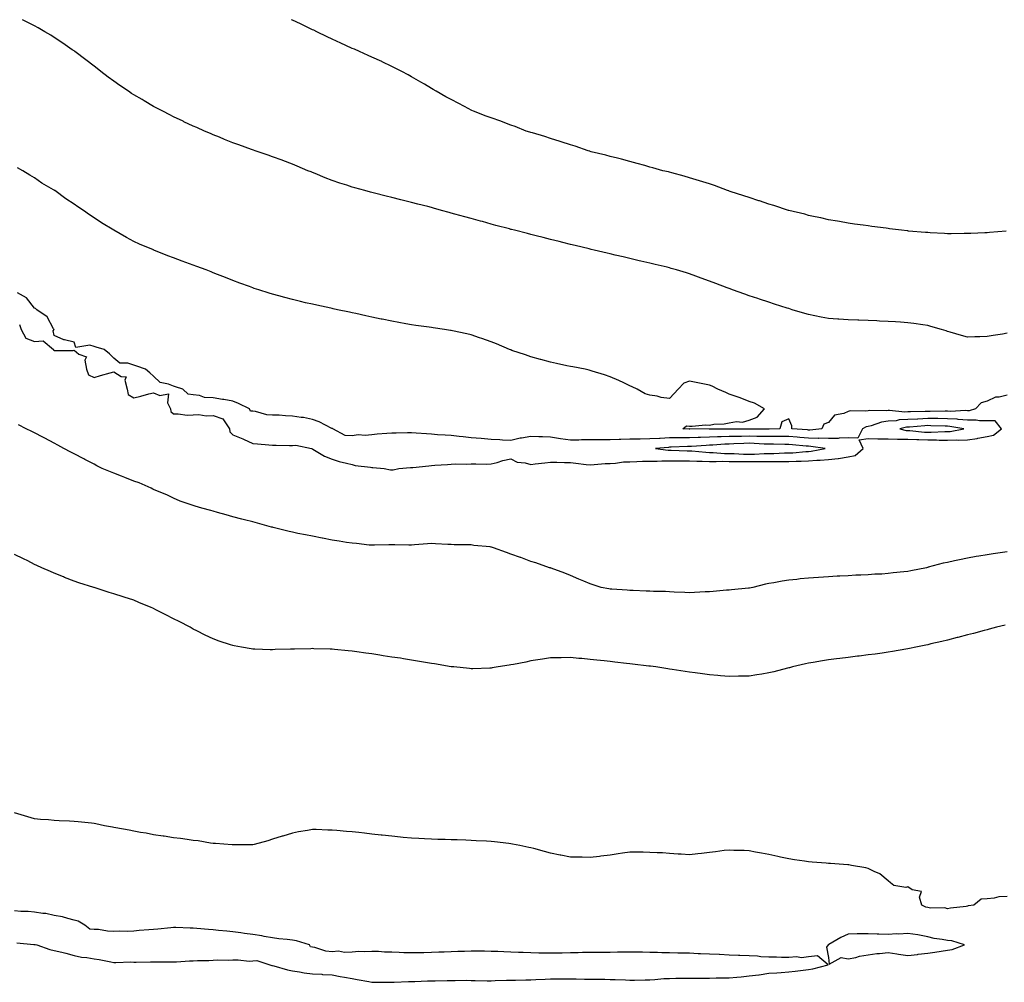
# Model space of a CAD drawing. Units: inches. Extents: x 891923 to 894563, y 7205498 to 7208138.
# Drawn here: x 893491 to 893987, y 7207653 to 7208138 of the extents above; entities that cross this region are included whole.
import ezdxf

# ---------------------------------------------------------------- set-up
doc = ezdxf.new("R2010")
doc.units = ezdxf.units.IN
doc.header["$MEASUREMENT"] = 0
doc.layers.add('Contour_89197205', color=7, linetype='Continuous', true_color=0x4d30ab)

msp = doc.modelspace()

# ---------------------------------------------------------------- linework, layer by layer
at = {"layer": 'Contour_89197205'}
for points in [[(893988.05, 7207980.01, 3278), (893985.73, 7207979.6, 3278), (893981.06, 7207978.91, 3278), (893978.05, 7207978.37, 3278), (893974.35, 7207978.23, 3278), (893971.74, 7207978.23, 3278), (893968.05, 7207978.07, 3278), (893965.05, 7207978.93, 3278), (893959.36, 7207980.61, 3278), (893958.05, 7207980.98, 3278), (893957.35, 7207981.22, 3278), (893954.94, 7207981.92, 3278), (893949.64, 7207983.5, 3278), (893948.05, 7207983.99, 3278), (893945.66, 7207984.3, 3278), (893941.05, 7207984.93, 3278), (893938.05, 7207985.32, 3278), (893934.41, 7207985.55, 3278), (893931.84, 7207985.71, 3278), (893928.05, 7207985.96, 3278), (893923.8, 7207986.18, 3278), (893922.37, 7207986.24, 3278), (893918.05, 7207986.45, 3278), (893913.34, 7207986.63, 3278), (893912.77, 7207986.65, 3278), (893908.05, 7207986.82, 3278), (893903.26, 7207987.13, 3278), (893902.81, 7207987.15, 3278), (893898.05, 7207987.49, 3278), (893894.34, 7207988.21, 3278), (893891.13, 7207988.83, 3278), (893888.05, 7207989.44, 3278), (893886.15, 7207990.01, 3278), (893879.75, 7207991.92, 3278), (893878.05, 7207992.43, 3278), (893877.3, 7207992.66, 3278), (893870.87, 7207994.73, 3278), (893868.05, 7207995.65, 3278), (893863.33, 7207997.21, 3278), (893862.47, 7207997.51, 3278), (893858.05, 7207998.97, 3278), (893855.86, 7207999.73, 3278), (893849.69, 7208001.92, 3278), (893848.48, 7208002.35, 3278), (893848.05, 7208002.53, 3278), (893847.08, 7208002.88, 3278), (893841.24, 7208005.1, 3278), (893838.05, 7208006.33, 3278), (893833.95, 7208007.82, 3278), (893831.16, 7208008.81, 3278), (893828.05, 7208009.93, 3278), (893826.52, 7208010.4, 3278), (893821.45, 7208011.92, 3278), (893818.83, 7208012.7, 3278), (893818.05, 7208012.94, 3278), (893816.71, 7208013.25, 3278), (893810.82, 7208014.69, 3278), (893808.05, 7208015.38, 3278), (893803.57, 7208016.39, 3278), (893802.72, 7208016.59, 3278), (893798.05, 7208017.66, 3278), (893794.61, 7208018.48, 3278), (893790.54, 7208019.42, 3278), (893788.05, 7208020.01, 3278), (893786.52, 7208020.38, 3278), (893780.04, 7208021.92, 3278), (893778.43, 7208022.31, 3278), (893778.05, 7208022.39, 3278), (893777.43, 7208022.55, 3278), (893770.4, 7208024.26, 3278), (893768.05, 7208024.83, 3278), (893764.19, 7208025.77, 3278), (893762.36, 7208026.24, 3278), (893758.05, 7208027.29, 3278), (893754.35, 7208028.23, 3278), (893750.88, 7208029.09, 3278), (893748.05, 7208029.81, 3278), (893746.37, 7208030.24, 3278), (893739.87, 7208031.92, 3278), (893738.43, 7208032.29, 3278), (893738.05, 7208032.39, 3278), (893737.41, 7208032.56, 3278), (893730.54, 7208034.4, 3278), (893728.05, 7208035.06, 3278), (893723.71, 7208036.26, 3278), (893722.67, 7208036.55, 3278), (893718.05, 7208037.82, 3278), (893714.83, 7208038.7, 3278), (893709.9, 7208040.06, 3278), (893708.05, 7208040.57, 3278), (893706.99, 7208040.87, 3278), (893703.15, 7208041.92, 3278), (893699.15, 7208043.01, 3278), (893698.05, 7208043.33, 3278), (893696.14, 7208043.83, 3278), (893691.23, 7208045.1, 3278), (893688.05, 7208045.96, 3278), (893683.28, 7208047.15, 3278), (893682.66, 7208047.31, 3278), (893678.05, 7208048.48, 3278), (893675.28, 7208049.15, 3278), (893669.31, 7208050.65, 3278), (893668.05, 7208050.96, 3278), (893667.29, 7208051.16, 3278), (893664.45, 7208051.92, 3278), (893659.42, 7208053.29, 3278), (893658.05, 7208053.7, 3278), (893655.4, 7208054.58, 3278), (893651.84, 7208055.71, 3278), (893648.05, 7208057.02, 3278), (893644.51, 7208058.38, 3278), (893639.54, 7208060.44, 3278), (893638.05, 7208061.02, 3278), (893637.41, 7208061.28, 3278), (893635.84, 7208061.92, 3278), (893630.36, 7208064.22, 3278), (893628.05, 7208065.22, 3278), (893623.17, 7208067.04, 3278), (893622.77, 7208067.19, 3278), (893618.05, 7208068.97, 3278), (893615.84, 7208069.71, 3278), (893609.29, 7208071.92, 3278), (893608.37, 7208072.25, 3278), (893607.35, 7208072.62, 3278), (893601.03, 7208074.89, 3278), (893598.05, 7208076.02, 3278), (893593.83, 7208077.7, 3278), (893591.2, 7208078.78, 3278), (893588.05, 7208080.03, 3278), (893586.72, 7208080.59, 3278), (893583.64, 7208081.92, 3278), (893579.77, 7208083.64, 3278), (893578.05, 7208084.4, 3278), (893573.36, 7208086.61, 3278), (893572.94, 7208086.8, 3278), (893568.05, 7208089.13, 3278), (893566.21, 7208090.08, 3278), (893562.65, 7208091.92, 3278), (893559.64, 7208093.5, 3278), (893558.05, 7208094.34, 3278), (893553.26, 7208097.13, 3278), (893552.23, 7208097.74, 3278), (893548.05, 7208100.2, 3278), (893547.01, 7208100.88, 3278), (893545.44, 7208101.92, 3278), (893541.06, 7208104.93, 3278), (893538.05, 7208107.04, 3278), (893535.25, 7208109.13, 3278), (893531.54, 7208111.92, 3278), (893529.58, 7208113.44, 3278), (893528.05, 7208114.63, 3278), (893523.94, 7208117.82, 3278), (893518.46, 7208121.92, 3278), (893518.23, 7208122.1, 3278), (893518.05, 7208122.23, 3278), (893517.07, 7208122.9, 3278), (893512.33, 7208126.2, 3278), (893508.05, 7208129.03, 3278), (893506.27, 7208130.14, 3278), (893503.26, 7208131.92, 3278), (893499.96, 7208133.83, 3278), (893498.05, 7208134.87, 3278), (893493.43, 7208137.29, 3278), (893492.06, 7208138, 3278)], [(893987.56, 7208031.43, 3277), (893979.21, 7208030.77, 3277), (893978.05, 7208030.67, 3277), (893976.76, 7208030.63, 3277), (893969.7, 7208030.26, 3277), (893968.05, 7208030.22, 3277), (893966.36, 7208030.24, 3277), (893959.82, 7208030.14, 3277), (893958.05, 7208030.18, 3277), (893956.43, 7208030.3, 3277), (893949.34, 7208030.63, 3277), (893948.05, 7208030.73, 3277), (893946.97, 7208030.85, 3277), (893938.43, 7208031.55, 3277), (893938.05, 7208031.57, 3277), (893937.74, 7208031.61, 3277), (893934.84, 7208031.92, 3277), (893928.84, 7208032.7, 3277), (893928.05, 7208032.8, 3277), (893927.04, 7208032.94, 3277), (893919.98, 7208033.85, 3277), (893918.05, 7208034.09, 3277), (893915.52, 7208034.44, 3277), (893911.2, 7208035.06, 3277), (893908.05, 7208035.53, 3277), (893903.68, 7208036.28, 3277), (893902.61, 7208036.47, 3277), (893898.05, 7208037.23, 3277), (893894.24, 7208038.11, 3277), (893891.28, 7208038.7, 3277), (893888.05, 7208039.38, 3277), (893886.08, 7208039.95, 3277), (893878.13, 7208041.84, 3277), (893878.05, 7208041.86, 3277), (893878.01, 7208041.88, 3277), (893877.86, 7208041.92, 3277), (893870.48, 7208044.34, 3277), (893868.05, 7208045.03, 3277), (893863.31, 7208046.67, 3277), (893862.93, 7208046.8, 3277), (893858.05, 7208048.37, 3277), (893855.46, 7208049.32, 3277), (893848.45, 7208051.53, 3277), (893848.05, 7208051.67, 3277), (893847.86, 7208051.72, 3277), (893847.27, 7208051.92, 3277), (893840.59, 7208054.46, 3277), (893838.05, 7208055.28, 3277), (893833.07, 7208056.9, 3277), (893833.04, 7208056.9, 3277), (893828.05, 7208058.4, 3277), (893825.33, 7208059.21, 3277), (893819.16, 7208060.81, 3277), (893818.05, 7208061.12, 3277), (893817.41, 7208061.28, 3277), (893814.65, 7208061.92, 3277), (893809.52, 7208063.38, 3277), (893808.05, 7208063.78, 3277), (893805.48, 7208064.5, 3277), (893801.71, 7208065.59, 3277), (893798.05, 7208066.55, 3277), (893793.8, 7208067.68, 3277), (893791.8, 7208068.17, 3277), (893788.05, 7208069.13, 3277), (893785.84, 7208069.71, 3277), (893778.45, 7208071.51, 3277), (893778.05, 7208071.63, 3277), (893777.81, 7208071.69, 3277), (893776.93, 7208071.92, 3277), (893770.37, 7208074.24, 3277), (893768.05, 7208074.99, 3277), (893763.47, 7208076.51, 3277), (893762.84, 7208076.71, 3277), (893758.05, 7208078.19, 3277), (893755.23, 7208079.11, 3277), (893749.03, 7208080.94, 3277), (893748.05, 7208081.24, 3277), (893747.53, 7208081.41, 3277), (893745.78, 7208081.92, 3277), (893740.26, 7208084.13, 3277), (893738.05, 7208084.87, 3277), (893733.32, 7208086.65, 3277), (893732.94, 7208086.8, 3277), (893728.05, 7208088.5, 3277), (893725.62, 7208089.48, 3277), (893719.28, 7208091.92, 3277), (893718.45, 7208092.33, 3277), (893718.05, 7208092.49, 3277), (893716.85, 7208093.13, 3277), (893711.88, 7208095.75, 3277), (893708.05, 7208097.72, 3277), (893705.34, 7208099.21, 3277), (893700.41, 7208101.92, 3277), (893698.95, 7208102.82, 3277), (893698.05, 7208103.35, 3277), (893694.51, 7208105.46, 3277), (893692.69, 7208106.55, 3277), (893688.05, 7208109.28, 3277), (893686.35, 7208110.22, 3277), (893683.12, 7208111.92, 3277), (893679.78, 7208113.64, 3277), (893678.05, 7208114.48, 3277), (893673.22, 7208116.74, 3277), (893672.99, 7208116.86, 3277), (893668.05, 7208119.11, 3277), (893666.11, 7208119.99, 3277), (893661.79, 7208121.92, 3277), (893659.2, 7208123.07, 3277), (893658.05, 7208123.56, 3277), (893654.99, 7208124.99, 3277), (893652.34, 7208126.22, 3277), (893648.05, 7208128.19, 3277), (893645.54, 7208129.4, 3277), (893640.25, 7208131.92, 3277), (893638.77, 7208132.64, 3277), (893638.05, 7208132.97, 3277), (893636.03, 7208133.95, 3277), (893632.01, 7208135.88, 3277), (893628.05, 7208137.76, 3277), (893627.55, 7208138, 3277)], [(893888.05, 7207931.28, 3279), (893887.46, 7207931.33, 3279), (893879.66, 7207931.92, 3279), (893879.58, 7207933.44, 3279), (893878.05, 7207936.86, 3279), (893874.55, 7207935.42, 3279), (893873.62, 7207931.92, 3279), (893868.2, 7207931.78, 3279), (893868.05, 7207931.78, 3279), (893857.91, 7207931.78, 3279), (893848.24, 7207931.72, 3279), (893847.85, 7207931.72, 3279), (893838.22, 7207931.74, 3279), (893837.87, 7207931.74, 3279), (893828.15, 7207931.82, 3279), (893828.05, 7207931.8, 3279), (893827.94, 7207931.8, 3279), (893824.66, 7207931.92, 3279), (893826.52, 7207933.44, 3279), (893828.05, 7207933.31, 3279), (893829.4, 7207933.27, 3279), (893836.1, 7207933.87, 3279), (893838.05, 7207933.81, 3279), (893840.32, 7207934.19, 3279), (893845.55, 7207934.42, 3279), (893848.05, 7207934.99, 3279), (893851.72, 7207935.59, 3279), (893854.7, 7207935.26, 3279), (893858.05, 7207936.31, 3279), (893862.19, 7207937.78, 3279), (893865.9, 7207941.92, 3279), (893860.87, 7207944.75, 3279), (893858.05, 7207945.61, 3279), (893853.61, 7207947.49, 3279), (893851.99, 7207947.97, 3279), (893848.05, 7207949.4, 3279), (893846.3, 7207950.16, 3279), (893842.29, 7207951.92, 3279), (893839.46, 7207953.33, 3279), (893838.05, 7207953.91, 3279), (893835.56, 7207954.4, 3279), (893831.43, 7207955.3, 3279), (893828.05, 7207955.94, 3279), (893825.13, 7207954.83, 3279), (893822.28, 7207951.92, 3279), (893820.29, 7207949.67, 3279), (893818.05, 7207947.15, 3279), (893813.78, 7207947.66, 3279), (893811.69, 7207948.29, 3279), (893808.05, 7207948.91, 3279), (893805.66, 7207949.54, 3279), (893801.71, 7207951.92, 3279), (893799.21, 7207953.07, 3279), (893798.05, 7207953.58, 3279), (893794.97, 7207955.01, 3279), (893792.38, 7207956.26, 3279), (893788.05, 7207958.05, 3279), (893785.25, 7207959.13, 3279), (893778.95, 7207961.02, 3279), (893778.05, 7207961.31, 3279), (893777.58, 7207961.45, 3279), (893775.43, 7207961.92, 3279), (893769.24, 7207963.11, 3279), (893768.05, 7207963.33, 3279), (893766.28, 7207963.68, 3279), (893760.97, 7207964.85, 3279), (893758.05, 7207965.4, 3279), (893753.15, 7207966.82, 3279), (893753, 7207966.86, 3279), (893748.05, 7207968.21, 3279), (893745.35, 7207969.22, 3279), (893738.54, 7207971.43, 3279), (893738.05, 7207971.61, 3279), (893737.83, 7207971.71, 3279), (893737.29, 7207971.92, 3279), (893730.81, 7207974.67, 3279), (893728.05, 7207975.71, 3279), (893723.48, 7207977.35, 3279), (893722.21, 7207977.76, 3279), (893718.05, 7207979.17, 3279), (893715.85, 7207979.71, 3279), (893708.68, 7207981.3, 3279), (893708.05, 7207981.43, 3279), (893707.63, 7207981.49, 3279), (893704.68, 7207981.92, 3279), (893698.92, 7207982.78, 3279), (893698.05, 7207982.94, 3279), (893696.86, 7207983.11, 3279), (893690.11, 7207983.97, 3279), (893688.05, 7207984.3, 3279), (893685.13, 7207984.85, 3279), (893681.58, 7207985.46, 3279), (893678.05, 7207986.1, 3279), (893673.22, 7207987.1, 3279), (893672.79, 7207987.17, 3279), (893668.05, 7207988.19, 3279), (893664.99, 7207988.85, 3279), (893660.03, 7207989.93, 3279), (893658.05, 7207990.36, 3279), (893656.76, 7207990.63, 3279), (893650.77, 7207991.92, 3279), (893648.53, 7207992.41, 3279), (893648.05, 7207992.51, 3279), (893647.31, 7207992.66, 3279), (893640.26, 7207994.13, 3279), (893638.05, 7207994.62, 3279), (893634.53, 7207995.44, 3279), (893632.12, 7207996, 3279), (893628.05, 7207996.98, 3279), (893624.15, 7207998.03, 3279), (893621.08, 7207998.89, 3279), (893618.05, 7207999.71, 3279), (893616.36, 7208000.24, 3279), (893611.11, 7208001.92, 3279), (893608.8, 7208002.66, 3279), (893608.05, 7208002.92, 3279), (893606.45, 7208003.52, 3279), (893601.47, 7208005.34, 3279), (893598.05, 7208006.63, 3279), (893594.23, 7208008.11, 3279), (893590.3, 7208009.67, 3279), (893588.05, 7208010.55, 3279), (893587.05, 7208010.92, 3279), (893584.52, 7208011.92, 3279), (893579.8, 7208013.66, 3279), (893578.05, 7208014.34, 3279), (893574.25, 7208015.73, 3279), (893572.47, 7208016.33, 3279), (893568.05, 7208018.03, 3279), (893565.18, 7208019.05, 3279), (893558.17, 7208021.92, 3279), (893558.08, 7208021.96, 3279), (893558.05, 7208021.96, 3279), (893557.97, 7208022, 3279), (893551.02, 7208024.89, 3279), (893548.05, 7208026.33, 3279), (893544.36, 7208028.23, 3279), (893538.05, 7208031.92, 3279), (893531.79, 7208035.65, 3279), (893528.05, 7208038.23, 3279), (893525.82, 7208039.69, 3279), (893522.76, 7208041.92, 3279), (893519.9, 7208043.78, 3279), (893518.05, 7208045.14, 3279), (893513.91, 7208047.78, 3279), (893508.24, 7208051.92, 3279), (893508.12, 7208052, 3279), (893508.05, 7208052.06, 3279), (893507.72, 7208052.25, 3279), (893501.83, 7208055.71, 3279), (893498.05, 7208058.38, 3279), (893495.73, 7208059.6, 3279), (893492.17, 7208061.92, 3279), (893489.5, 7208063.37, 3279)], [(893678.05, 7207911.2, 3280), (893678.68, 7207911.3, 3280), (893681.6, 7207911.92, 3280), (893687.57, 7207912.41, 3280), (893688.05, 7207912.43, 3280), (893688.62, 7207912.49, 3280), (893696.67, 7207913.31, 3280), (893698.05, 7207913.46, 3280), (893699.78, 7207913.64, 3280), (893706.09, 7207913.89, 3280), (893708.05, 7207914.11, 3280), (893710.4, 7207914.26, 3280), (893715.9, 7207914.07, 3280), (893718.05, 7207914.24, 3280), (893720.44, 7207914.32, 3280), (893725.8, 7207914.17, 3280), (893728.05, 7207914.24, 3280), (893731.13, 7207915.01, 3280), (893734.04, 7207915.92, 3280), (893738.05, 7207916.74, 3280), (893741.3, 7207915.16, 3280), (893745.21, 7207914.75, 3280), (893748.05, 7207913.95, 3280), (893750.32, 7207914.19, 3280), (893755.15, 7207914.83, 3280), (893758.05, 7207915.1, 3280), (893761.28, 7207915.14, 3280), (893765.12, 7207914.85, 3280), (893768.05, 7207914.89, 3280), (893770.81, 7207914.67, 3280), (893775.98, 7207913.99, 3280), (893778.05, 7207913.81, 3280), (893779.99, 7207913.85, 3280), (893785.53, 7207914.44, 3280), (893788.05, 7207914.48, 3280), (893790.69, 7207914.56, 3280), (893794.73, 7207915.24, 3280), (893798.05, 7207915.32, 3280), (893801.5, 7207915.38, 3280), (893804.39, 7207915.57, 3280), (893808.05, 7207915.63, 3280), (893811.71, 7207915.57, 3280), (893814.17, 7207915.81, 3280), (893818.05, 7207915.75, 3280), (893821.84, 7207915.71, 3280), (893824.21, 7207915.77, 3280), (893828.05, 7207915.73, 3280), (893831.69, 7207915.57, 3280), (893834.39, 7207915.59, 3280), (893838.05, 7207915.44, 3280), (893841.51, 7207915.38, 3280), (893844.44, 7207915.53, 3280), (893848.05, 7207915.47, 3280), (893851.54, 7207915.42, 3280), (893854.5, 7207915.47, 3280), (893858.05, 7207915.42, 3280), (893861.6, 7207915.47, 3280), (893864.59, 7207915.38, 3280), (893868.05, 7207915.44, 3280), (893871.59, 7207915.46, 3280), (893874.6, 7207915.38, 3280), (893878.05, 7207915.4, 3280), (893881.71, 7207915.57, 3280), (893884.36, 7207915.61, 3280), (893888.05, 7207915.83, 3280), (893892.23, 7207916.1, 3280), (893893.91, 7207916.06, 3280), (893898.05, 7207916.41, 3280), (893903.02, 7207916.94, 3280), (893903.1, 7207916.98, 3280), (893908.05, 7207917.76, 3280), (893911.43, 7207918.54, 3280), (893915.52, 7207921.92, 3280), (893913.6, 7207926.37, 3280), (893918.05, 7207927.04, 3280), (893922.93, 7207926.8, 3280), (893923.08, 7207926.88, 3280), (893928.05, 7207926.84, 3280), (893932.77, 7207926.65, 3280), (893933.23, 7207926.74, 3280), (893938.05, 7207926.63, 3280), (893942.57, 7207926.45, 3280), (893943.5, 7207926.47, 3280), (893948.05, 7207926.31, 3280), (893952.42, 7207926.3, 3280), (893953.75, 7207926.22, 3280), (893958.05, 7207926.2, 3280), (893962.49, 7207926.35, 3280), (893963.77, 7207926.2, 3280), (893968.05, 7207926.41, 3280), (893972.94, 7207927.04, 3280), (893973.26, 7207927.13, 3280), (893978.05, 7207927.96, 3280), (893981.19, 7207928.78, 3280), (893985.22, 7207931.92, 3280), (893982.02, 7207935.88, 3280), (893978.05, 7207935.94, 3280), (893974.07, 7207935.9, 3280), (893972.45, 7207936.33, 3280), (893968.05, 7207936.3, 3280), (893963.36, 7207936.61, 3280), (893962.83, 7207936.71, 3280), (893958.05, 7207936.96, 3280), (893953.15, 7207937.02, 3280), (893952.95, 7207937.02, 3280), (893948.05, 7207937.08, 3280), (893943.13, 7207936.84, 3280), (893942.96, 7207936.82, 3280), (893938.05, 7207936.59, 3280), (893933.62, 7207936.35, 3280), (893932.13, 7207936, 3280), (893928.05, 7207935.69, 3280), (893924.73, 7207935.24, 3280), (893919.6, 7207933.46, 3280), (893918.05, 7207933.15, 3280), (893917.02, 7207932.94, 3280), (893915.21, 7207931.92, 3280), (893912.81, 7207927.17, 3280), (893908.05, 7207927.43, 3280), (893903.38, 7207927.25, 3280), (893902.9, 7207927.08, 3280), (893898.05, 7207926.98, 3280), (893893.25, 7207927.12, 3280), (893892.89, 7207927.08, 3280), (893888.05, 7207927.19, 3280), (893883.67, 7207927.55, 3280), (893882.32, 7207927.64, 3280), (893878.05, 7207927.99, 3280), (893874.14, 7207928.01, 3280), (893872.01, 7207927.96, 3280), (893868.05, 7207927.97, 3280), (893864.22, 7207928.09, 3280), (893861.88, 7207928.09, 3280), (893858.05, 7207928.19, 3280), (893854.22, 7207928.09, 3280), (893851.89, 7207928.09, 3280), (893848.05, 7207927.97, 3280), (893843.95, 7207927.82, 3280), (893842.14, 7207927.84, 3280), (893838.05, 7207927.66, 3280), (893833.65, 7207927.53, 3280), (893832.44, 7207927.53, 3280), (893828.05, 7207927.37, 3280), (893823.49, 7207927.35, 3280), (893822.58, 7207927.39, 3280), (893818.05, 7207927.37, 3280), (893813.22, 7207927.1, 3280), (893812.88, 7207927.08, 3280), (893808.05, 7207926.78, 3280), (893803.23, 7207926.74, 3280), (893802.86, 7207926.72, 3280), (893798.05, 7207926.69, 3280), (893793.4, 7207926.57, 3280), (893792.64, 7207926.51, 3280), (893788.05, 7207926.37, 3280), (893783.62, 7207926.35, 3280), (893782.43, 7207926.31, 3280), (893778.05, 7207926.28, 3280), (893773.7, 7207926.28, 3280), (893772.37, 7207926.24, 3280), (893768.05, 7207926.24, 3280), (893763.09, 7207926.88, 3280), (893763.02, 7207926.88, 3280), (893758.05, 7207927.64, 3280), (893753.92, 7207927.8, 3280), (893752.15, 7207927.82, 3280), (893748.05, 7207927.97, 3280), (893743.35, 7207927.21, 3280), (893742.71, 7207927.25, 3280), (893738.05, 7207925.96, 3280), (893733.77, 7207926.2, 3280), (893732.45, 7207926.31, 3280), (893728.05, 7207926.55, 3280), (893723.06, 7207926.94, 3280), (893723.03, 7207926.94, 3280), (893718.05, 7207927.35, 3280), (893713.97, 7207927.84, 3280), (893711.94, 7207928.03, 3280), (893708.05, 7207928.46, 3280), (893704.91, 7207928.78, 3280), (893701.07, 7207928.89, 3280), (893698.05, 7207929.17, 3280), (893695.51, 7207929.38, 3280), (893690.31, 7207929.65, 3280), (893688.05, 7207929.85, 3280), (893685.96, 7207929.83, 3280), (893680.25, 7207929.73, 3280), (893678.05, 7207929.71, 3280), (893675.58, 7207929.46, 3280), (893670.78, 7207929.19, 3280), (893668.05, 7207928.87, 3280), (893664.66, 7207928.52, 3280), (893661.13, 7207928.83, 3280), (893658.05, 7207928.35, 3280), (893654.65, 7207928.52, 3280), (893648.31, 7207931.92, 3280), (893648.14, 7207932.02, 3280), (893648.05, 7207932.04, 3280), (893647.83, 7207932.13, 3280), (893641.53, 7207935.4, 3280), (893638.05, 7207936.59, 3280), (893633.65, 7207937.53, 3280), (893632.35, 7207937.62, 3280), (893628.05, 7207938.35, 3280), (893624.6, 7207938.46, 3280), (893621.26, 7207938.72, 3280), (893618.05, 7207938.83, 3280), (893615.1, 7207938.97, 3280), (893609.35, 7207940.61, 3280), (893608.05, 7207940.71, 3280), (893606.96, 7207940.83, 3280), (893606.37, 7207941.92, 3280), (893600.86, 7207944.73, 3280), (893598.05, 7207945.79, 3280), (893593.39, 7207946.59, 3280), (893592.83, 7207946.69, 3280), (893588.05, 7207947.45, 3280), (893583.76, 7207947.62, 3280), (893581.26, 7207948.72, 3280), (893578.05, 7207949.01, 3280), (893575.45, 7207949.32, 3280), (893572.75, 7207951.92, 3280), (893569.14, 7207953.01, 3280), (893568.05, 7207953.4, 3280), (893565.52, 7207954.46, 3280), (893561.36, 7207955.24, 3280), (893558.05, 7207958.37, 3280), (893556.23, 7207960.1, 3280), (893554.03, 7207961.92, 3280), (893549.57, 7207963.44, 3280), (893548.05, 7207963.99, 3280), (893545.03, 7207964.95, 3280), (893541.01, 7207964.89, 3280), (893538.05, 7207967.51, 3280), (893535.86, 7207969.73, 3280), (893533.1, 7207971.92, 3280), (893529.17, 7207973.03, 3280), (893528.05, 7207973.35, 3280), (893525.89, 7207974.09, 3280), (893518.94, 7207972.82, 3280), (893518.05, 7207975.55, 3280), (893513.21, 7207976.76, 3280), (893512.92, 7207976.78, 3280), (893508.05, 7207978.85, 3280), (893507.41, 7207981.28, 3280), (893507.91, 7207981.92, 3280), (893507.66, 7207982.31, 3280), (893504.52, 7207988.38, 3280), (893499.3, 7207991.92, 3280), (893498.61, 7207992.49, 3280), (893498.05, 7207992.64, 3280), (893493.99, 7207997.86, 3280), (893489.56, 7208000.42, 3280)], [(893490.53, 7207984.4, 3280), (893491.32, 7207981.92, 3280), (893493.74, 7207977.6, 3280), (893498.05, 7207975.85, 3280), (893502.42, 7207976.3, 3280), (893507.59, 7207971.92, 3280), (893507.65, 7207971.53, 3280), (893508.05, 7207971.28, 3280), (893508.61, 7207971.35, 3280), (893517.56, 7207971.43, 3280), (893518.05, 7207971.49, 3280), (893520.41, 7207969.56, 3280), (893524.26, 7207968.13, 3280), (893523.44, 7207966.53, 3280), (893524.32, 7207961.92, 3280), (893525.27, 7207959.13, 3280), (893528.05, 7207957.72, 3280), (893531.24, 7207958.74, 3280), (893536.21, 7207960.08, 3280), (893538.05, 7207960.63, 3280), (893541.76, 7207958.21, 3280), (893544.29, 7207958.17, 3280), (893543.53, 7207956.45, 3280), (893544.76, 7207951.92, 3280), (893545.34, 7207949.21, 3280), (893548.05, 7207947.45, 3280), (893551.62, 7207948.35, 3280), (893555.59, 7207949.46, 3280), (893558.05, 7207950.1, 3280), (893561.28, 7207948.7, 3280), (893565.61, 7207949.48, 3280), (893565.07, 7207944.91, 3280), (893566.53, 7207941.92, 3280), (893566.7, 7207940.57, 3280), (893568.05, 7207939.44, 3280), (893570.45, 7207939.52, 3280), (893574.94, 7207938.81, 3280), (893578.05, 7207938.87, 3280), (893580.89, 7207939.09, 3280), (893584.59, 7207938.46, 3280), (893588.05, 7207938.62, 3280), (893593.03, 7207936.9, 3280), (893596.36, 7207931.92, 3280), (893596.48, 7207930.36, 3280), (893598.05, 7207928.87, 3280), (893602.95, 7207926.82, 3280), (893603.31, 7207926.67, 3280), (893608.05, 7207924.58, 3280), (893610.4, 7207924.26, 3280), (893616.11, 7207923.85, 3280), (893618.05, 7207923.64, 3280), (893619.75, 7207923.62, 3280), (893626.48, 7207923.5, 3280), (893628.05, 7207923.48, 3280), (893629.77, 7207923.64, 3280), (893637.65, 7207921.92, 3280), (893637.96, 7207921.82, 3280), (893638.05, 7207921.8, 3280), (893638.32, 7207921.65, 3280), (893644.21, 7207918.09, 3280), (893648.05, 7207916.53, 3280), (893651.58, 7207915.44, 3280), (893655.31, 7207914.65, 3280), (893658.05, 7207913.93, 3280), (893659.56, 7207913.42, 3280), (893667.34, 7207912.62, 3280), (893668.05, 7207912.47, 3280), (893668.52, 7207912.39, 3280), (893674.18, 7207911.92, 3280), (893677.37, 7207911.24, 3280), (893678.05, 7207911.2, 3280)], [(893988.05, 7207948.89, 3279), (893984.02, 7207947.88, 3279), (893982.12, 7207947.86, 3279), (893978.05, 7207945.88, 3279), (893975.04, 7207944.93, 3279), (893972.19, 7207941.92, 3279), (893968.96, 7207941.02, 3279), (893968.05, 7207941, 3279), (893967.19, 7207941.06, 3279), (893959.3, 7207940.67, 3279), (893958.05, 7207940.73, 3279), (893956.88, 7207940.75, 3279), (893949.35, 7207940.63, 3279), (893948.05, 7207940.63, 3279), (893946.71, 7207940.57, 3279), (893939.46, 7207940.51, 3279), (893938.05, 7207940.44, 3279), (893936.49, 7207940.36, 3279), (893928.79, 7207941.18, 3279), (893928.05, 7207941.12, 3279), (893927.13, 7207941, 3279), (893918.83, 7207941.14, 3279), (893918.05, 7207940.98, 3279), (893916.88, 7207940.75, 3279), (893909, 7207940.96, 3279), (893908.05, 7207940.61, 3279), (893905.73, 7207939.6, 3279), (893901.14, 7207938.83, 3279), (893898.05, 7207935.06, 3279), (893895.75, 7207934.22, 3279), (893894.73, 7207931.92, 3279), (893888.71, 7207931.26, 3279), (893888.05, 7207931.28, 3279)], [(893858.05, 7207851.65, 3280), (893857.75, 7207851.63, 3280), (893849.15, 7207850.83, 3280), (893848.05, 7207850.69, 3280), (893846.7, 7207850.57, 3280), (893840.03, 7207849.95, 3280), (893838.05, 7207849.77, 3280), (893835.88, 7207849.75, 3280), (893830.6, 7207849.38, 3280), (893828.05, 7207849.34, 3280), (893825.62, 7207849.48, 3280), (893820.33, 7207849.63, 3280), (893818.05, 7207849.77, 3280), (893816.02, 7207849.89, 3280), (893809.98, 7207849.99, 3280), (893808.05, 7207850.08, 3280), (893806.29, 7207850.16, 3280), (893799.59, 7207850.38, 3280), (893798.05, 7207850.46, 3280), (893796.71, 7207850.57, 3280), (893788.89, 7207851.08, 3280), (893788.05, 7207851.16, 3280), (893787.41, 7207851.28, 3280), (893783.59, 7207851.92, 3280), (893779.43, 7207853.31, 3280), (893778.05, 7207853.76, 3280), (893774.86, 7207855.1, 3280), (893772.32, 7207856.18, 3280), (893768.05, 7207858.03, 3280), (893765.27, 7207859.15, 3280), (893758.27, 7207861.69, 3280), (893758.05, 7207861.78, 3280), (893757.94, 7207861.8, 3280), (893757.57, 7207861.92, 3280), (893750.59, 7207864.46, 3280), (893748.05, 7207865.14, 3280), (893743.14, 7207867, 3280), (893742.87, 7207867.1, 3280), (893738.05, 7207868.81, 3280), (893735.81, 7207869.67, 3280), (893729.24, 7207871.92, 3280), (893728.36, 7207872.23, 3280), (893728.05, 7207872.33, 3280), (893727.56, 7207872.41, 3280), (893719.32, 7207873.19, 3280), (893718.05, 7207873.4, 3280), (893716.46, 7207873.5, 3280), (893709.56, 7207873.42, 3280), (893708.05, 7207873.56, 3280), (893706.3, 7207873.68, 3280), (893700.13, 7207874.01, 3280), (893698.05, 7207874.13, 3280), (893695.97, 7207874.01, 3280), (893689.53, 7207873.4, 3280), (893688.05, 7207873.31, 3280), (893686.72, 7207873.25, 3280), (893679.63, 7207873.5, 3280), (893678.05, 7207873.44, 3280), (893676.51, 7207873.46, 3280), (893669.34, 7207873.21, 3280), (893668.05, 7207873.23, 3280), (893666.63, 7207873.35, 3280), (893660.21, 7207874.09, 3280), (893658.05, 7207874.26, 3280), (893655.32, 7207874.65, 3280), (893651.47, 7207875.34, 3280), (893648.05, 7207875.81, 3280), (893643.19, 7207876.78, 3280), (893642.96, 7207876.84, 3280), (893638.05, 7207877.78, 3280), (893634.62, 7207878.5, 3280), (893630.73, 7207879.24, 3280), (893628.05, 7207879.79, 3280), (893626.36, 7207880.24, 3280), (893619.57, 7207881.92, 3280), (893618.35, 7207882.23, 3280), (893618.05, 7207882.29, 3280), (893617.54, 7207882.43, 3280), (893610.46, 7207884.32, 3280), (893608.05, 7207884.97, 3280), (893603.91, 7207886.06, 3280), (893602.55, 7207886.41, 3280), (893598.05, 7207887.6, 3280), (893594.66, 7207888.54, 3280), (893590.19, 7207889.77, 3280), (893588.05, 7207890.38, 3280), (893586.85, 7207890.71, 3280), (893582.44, 7207891.92, 3280), (893579.04, 7207892.92, 3280), (893578.05, 7207893.21, 3280), (893576.02, 7207893.95, 3280), (893571.53, 7207895.4, 3280), (893568.05, 7207896.9, 3280), (893564.73, 7207898.6, 3280), (893559.17, 7207900.81, 3280), (893558.05, 7207901.3, 3280), (893557.64, 7207901.51, 3280), (893556.86, 7207901.92, 3280), (893550.75, 7207904.62, 3280), (893548.05, 7207905.51, 3280), (893543.53, 7207907.39, 3280), (893541.95, 7207908.01, 3280), (893538.05, 7207909.6, 3280), (893536.4, 7207910.26, 3280), (893532.23, 7207911.92, 3280), (893529.46, 7207913.33, 3280), (893528.05, 7207914.07, 3280), (893523.48, 7207916.49, 3280), (893522.92, 7207916.8, 3280), (893518.05, 7207919.22, 3280), (893516.3, 7207920.16, 3280), (893512.87, 7207921.92, 3280), (893509.83, 7207923.7, 3280), (893508.05, 7207924.67, 3280), (893503.31, 7207927.17, 3280), (893502.26, 7207927.72, 3280), (893498.05, 7207929.87, 3280), (893496.68, 7207930.55, 3280), (893493.89, 7207931.92, 3280), (893489.96, 7207933.83, 3280)], [(893988.05, 7207869.97, 3280), (893985.74, 7207869.62, 3280), (893981, 7207868.97, 3280), (893978.05, 7207868.48, 3280), (893973.88, 7207867.74, 3280), (893972.45, 7207867.53, 3280), (893968.05, 7207866.71, 3280), (893964.05, 7207865.92, 3280), (893961.46, 7207865.32, 3280), (893958.05, 7207864.63, 3280), (893955.82, 7207864.15, 3280), (893948.28, 7207862.15, 3280), (893948.05, 7207862.1, 3280), (893947.9, 7207862.08, 3280), (893947.37, 7207861.92, 3280), (893939.53, 7207860.44, 3280), (893938.05, 7207860.1, 3280), (893935.95, 7207859.83, 3280), (893930.65, 7207859.32, 3280), (893928.05, 7207858.95, 3280), (893924.86, 7207858.74, 3280), (893921.33, 7207858.64, 3280), (893918.05, 7207858.4, 3280), (893914.31, 7207858.17, 3280), (893911.82, 7207858.15, 3280), (893908.05, 7207857.9, 3280), (893903.76, 7207857.62, 3280), (893902.35, 7207857.62, 3280), (893898.05, 7207857.31, 3280), (893893.11, 7207856.98, 3280), (893892.99, 7207856.98, 3280), (893888.05, 7207856.61, 3280), (893883.71, 7207856.26, 3280), (893882.13, 7207856, 3280), (893878.05, 7207855.63, 3280), (893874.78, 7207855.2, 3280), (893870.5, 7207854.36, 3280), (893868.05, 7207854.01, 3280), (893866.31, 7207853.66, 3280), (893859.88, 7207851.92, 3280), (893858.28, 7207851.69, 3280), (893858.05, 7207851.65, 3280)], [(893878.05, 7207811.45, 3281), (893877.42, 7207811.3, 3281), (893870.49, 7207809.48, 3281), (893868.05, 7207808.91, 3281), (893864.51, 7207808.38, 3281), (893862.03, 7207807.94, 3281), (893858.05, 7207807.37, 3281), (893853.4, 7207807.27, 3281), (893852.72, 7207807.25, 3281), (893848.05, 7207807.15, 3281), (893843.65, 7207807.53, 3281), (893842.33, 7207807.64, 3281), (893838.05, 7207807.99, 3281), (893834.57, 7207808.44, 3281), (893830.97, 7207808.99, 3281), (893828.05, 7207809.38, 3281), (893825.8, 7207809.67, 3281), (893819.25, 7207810.73, 3281), (893818.05, 7207810.88, 3281), (893817.12, 7207810.98, 3281), (893811.14, 7207811.92, 3281), (893808.41, 7207812.29, 3281), (893808.05, 7207812.33, 3281), (893807.59, 7207812.39, 3281), (893799.41, 7207813.29, 3281), (893798.05, 7207813.44, 3281), (893796.3, 7207813.66, 3281), (893790.44, 7207814.3, 3281), (893788.05, 7207814.62, 3281), (893784.97, 7207815.01, 3281), (893781.43, 7207815.3, 3281), (893778.05, 7207815.75, 3281), (893773.84, 7207816.14, 3281), (893772.32, 7207816.18, 3281), (893768.05, 7207816.65, 3281), (893763.39, 7207816.57, 3281), (893762.66, 7207816.53, 3281), (893758.05, 7207816.45, 3281), (893754.07, 7207815.9, 3281), (893751.65, 7207815.51, 3281), (893748.05, 7207814.99, 3281), (893745.55, 7207814.42, 3281), (893739.3, 7207813.17, 3281), (893738.05, 7207812.92, 3281), (893737.19, 7207812.78, 3281), (893731.61, 7207811.92, 3281), (893728.57, 7207811.41, 3281), (893728.05, 7207811.33, 3281), (893727.45, 7207811.31, 3281), (893718.95, 7207811.02, 3281), (893718.05, 7207811, 3281), (893717.24, 7207811.1, 3281), (893709.25, 7207811.92, 3281), (893708.16, 7207812.02, 3281), (893708.05, 7207812.04, 3281), (893707.92, 7207812.06, 3281), (893699.59, 7207813.46, 3281), (893698.05, 7207813.66, 3281), (893695.98, 7207813.99, 3281), (893691.03, 7207814.91, 3281), (893688.05, 7207815.36, 3281), (893683.96, 7207816, 3281), (893682.4, 7207816.28, 3281), (893678.05, 7207816.94, 3281), (893673.74, 7207817.6, 3281), (893672.11, 7207817.86, 3281), (893668.05, 7207818.48, 3281), (893665.02, 7207818.89, 3281), (893660.42, 7207819.56, 3281), (893658.05, 7207819.87, 3281), (893656.17, 7207820.03, 3281), (893649.21, 7207820.77, 3281), (893648.05, 7207820.87, 3281), (893647.01, 7207820.88, 3281), (893638.83, 7207821.14, 3281), (893638.05, 7207821.16, 3281), (893637.25, 7207821.12, 3281), (893629, 7207820.96, 3281), (893628.05, 7207820.94, 3281), (893627.01, 7207820.88, 3281), (893619.29, 7207820.69, 3281), (893618.05, 7207820.61, 3281), (893616.75, 7207820.63, 3281), (893609.01, 7207820.96, 3281), (893608.05, 7207820.96, 3281), (893607.21, 7207821.08, 3281), (893602.43, 7207821.92, 3281), (893598.69, 7207822.56, 3281), (893598.05, 7207822.68, 3281), (893596.88, 7207823.09, 3281), (893591.12, 7207824.99, 3281), (893588.05, 7207826.1, 3281), (893584.11, 7207827.97, 3281), (893579.89, 7207830.08, 3281), (893578.05, 7207830.98, 3281), (893577.45, 7207831.31, 3281), (893576.44, 7207831.92, 3281), (893570.91, 7207834.77, 3281), (893568.05, 7207836.22, 3281), (893564.25, 7207838.13, 3281), (893559.26, 7207840.71, 3281), (893558.05, 7207841.33, 3281), (893557.64, 7207841.51, 3281), (893556.78, 7207841.92, 3281), (893550.6, 7207844.48, 3281), (893548.05, 7207845.51, 3281), (893543.22, 7207847.1, 3281), (893542.7, 7207847.27, 3281), (893538.05, 7207848.81, 3281), (893535.64, 7207849.5, 3281), (893528.09, 7207851.88, 3281), (893528.05, 7207851.9, 3281), (893528.03, 7207851.9, 3281), (893527.96, 7207851.92, 3281), (893520.47, 7207854.34, 3281), (893518.05, 7207855.22, 3281), (893513.19, 7207857.06, 3281), (893512.7, 7207857.27, 3281), (893508.05, 7207859.13, 3281), (893506.08, 7207859.95, 3281), (893501.75, 7207861.92, 3281), (893499.21, 7207863.07, 3281), (893498.05, 7207863.62, 3281), (893494.65, 7207865.32, 3281), (893492.52, 7207866.39, 3281), (893488.05, 7207868.64, 3281)], [(893987.04, 7207832.94, 3281), (893982.78, 7207831.92, 3281), (893979.05, 7207830.92, 3281), (893978.05, 7207830.71, 3281), (893976.42, 7207830.3, 3281), (893971.15, 7207828.81, 3281), (893968.05, 7207828.09, 3281), (893963.17, 7207826.8, 3281), (893962.86, 7207826.72, 3281), (893958.05, 7207825.51, 3281), (893955.19, 7207824.79, 3281), (893949.66, 7207823.54, 3281), (893948.05, 7207823.13, 3281), (893947.05, 7207822.92, 3281), (893942.06, 7207821.92, 3281), (893938.79, 7207821.18, 3281), (893938.05, 7207821.04, 3281), (893936.99, 7207820.87, 3281), (893930.28, 7207819.69, 3281), (893928.05, 7207819.34, 3281), (893925.09, 7207818.95, 3281), (893921.52, 7207818.44, 3281), (893918.05, 7207817.99, 3281), (893913.58, 7207817.45, 3281), (893912.64, 7207817.33, 3281), (893908.05, 7207816.78, 3281), (893903.75, 7207816.22, 3281), (893902.14, 7207816, 3281), (893898.05, 7207815.47, 3281), (893894.98, 7207814.99, 3281), (893890.3, 7207814.17, 3281), (893888.05, 7207813.8, 3281), (893886.52, 7207813.44, 3281), (893880, 7207811.92, 3281), (893878.44, 7207811.53, 3281), (893878.05, 7207811.45, 3281)], [(893988.05, 7207696.31, 3282), (893983.82, 7207696.14, 3282), (893981.52, 7207695.4, 3282), (893978.05, 7207695.16, 3282), (893975.06, 7207694.91, 3282), (893971.26, 7207691.92, 3282), (893968.44, 7207691.53, 3282), (893968.05, 7207691.43, 3282), (893967.44, 7207691.31, 3282), (893959.52, 7207690.44, 3282), (893958.05, 7207690.08, 3282), (893956.66, 7207690.53, 3282), (893949.5, 7207690.47, 3282), (893948.05, 7207690.75, 3282), (893947.1, 7207690.96, 3282), (893945.14, 7207691.92, 3282), (893943.97, 7207696, 3282), (893944.98, 7207698.85, 3282), (893940.3, 7207699.67, 3282), (893938.05, 7207701.22, 3282), (893936.95, 7207700.83, 3282), (893930.91, 7207701.92, 3282), (893929.33, 7207703.19, 3282), (893928.05, 7207704.11, 3282), (893923.89, 7207707.76, 3282), (893921.15, 7207708.83, 3282), (893918.05, 7207710.4, 3282), (893916.91, 7207710.79, 3282), (893909.66, 7207711.92, 3282), (893908.32, 7207712.19, 3282), (893908.05, 7207712.21, 3282), (893907.74, 7207712.23, 3282), (893899.09, 7207712.96, 3282), (893898.05, 7207712.99, 3282), (893896.9, 7207713.07, 3282), (893889.8, 7207713.66, 3282), (893888.05, 7207713.76, 3282), (893885.91, 7207714.07, 3282), (893880.95, 7207714.81, 3282), (893878.05, 7207715.22, 3282), (893873.82, 7207716.16, 3282), (893872.58, 7207716.45, 3282), (893868.05, 7207717.45, 3282), (893864.34, 7207718.21, 3282), (893861.31, 7207718.66, 3282), (893858.05, 7207719.28, 3282), (893855.59, 7207719.46, 3282), (893850.45, 7207719.52, 3282), (893848.05, 7207719.67, 3282), (893845.53, 7207719.4, 3282), (893841.18, 7207718.8, 3282), (893838.05, 7207718.46, 3282), (893834.17, 7207718.03, 3282), (893832.18, 7207717.8, 3282), (893828.05, 7207717.33, 3282), (893823.79, 7207717.66, 3282), (893822.29, 7207717.68, 3282), (893818.05, 7207717.97, 3282), (893814.37, 7207718.25, 3282), (893811.69, 7207718.29, 3282), (893808.05, 7207718.52, 3282), (893804.76, 7207718.64, 3282), (893801.37, 7207718.6, 3282), (893798.05, 7207718.68, 3282), (893794.21, 7207718.07, 3282), (893792.13, 7207717.84, 3282), (893788.05, 7207717.15, 3282), (893783.33, 7207716.65, 3282), (893782.66, 7207716.53, 3282), (893778.05, 7207716, 3282), (893773.9, 7207716.08, 3282), (893772.19, 7207716.06, 3282), (893768.05, 7207716.12, 3282), (893763.21, 7207717.08, 3282), (893762.81, 7207717.15, 3282), (893758.05, 7207718.15, 3282), (893755.05, 7207718.91, 3282), (893749.54, 7207720.44, 3282), (893748.05, 7207720.83, 3282), (893747.13, 7207721, 3282), (893742.55, 7207721.92, 3282), (893738.81, 7207722.68, 3282), (893738.05, 7207722.84, 3282), (893737.01, 7207722.96, 3282), (893729.89, 7207723.76, 3282), (893728.05, 7207723.97, 3282), (893725.86, 7207724.11, 3282), (893720.53, 7207724.4, 3282), (893718.05, 7207724.56, 3282), (893715.32, 7207724.65, 3282), (893710.92, 7207724.79, 3282), (893708.05, 7207724.89, 3282), (893705.02, 7207724.95, 3282), (893701.2, 7207725.08, 3282), (893698.05, 7207725.18, 3282), (893694.59, 7207725.38, 3282), (893691.69, 7207725.55, 3282), (893688.05, 7207725.75, 3282), (893683.87, 7207726.1, 3282), (893682.37, 7207726.24, 3282), (893678.05, 7207726.63, 3282), (893673.29, 7207727.15, 3282), (893672.75, 7207727.23, 3282), (893668.05, 7207727.76, 3282), (893664.31, 7207728.19, 3282), (893661.43, 7207728.54, 3282), (893658.05, 7207728.89, 3282), (893655.19, 7207729.07, 3282), (893650.37, 7207729.6, 3282), (893648.05, 7207729.79, 3282), (893645.87, 7207729.75, 3282), (893639.92, 7207730.06, 3282), (893638.05, 7207730.03, 3282), (893635.68, 7207729.56, 3282), (893631.09, 7207728.87, 3282), (893628.05, 7207728.15, 3282), (893623.2, 7207726.76, 3282), (893622.76, 7207726.63, 3282), (893618.05, 7207725.18, 3282), (893615.59, 7207724.38, 3282), (893608.65, 7207722.53, 3282), (893608.05, 7207722.35, 3282), (893607.66, 7207722.31, 3282), (893598.47, 7207722.35, 3282), (893598.05, 7207722.31, 3282), (893597.65, 7207722.31, 3282), (893589.18, 7207723.05, 3282), (893588.05, 7207723.07, 3282), (893586.74, 7207723.23, 3282), (893580.44, 7207724.3, 3282), (893578.05, 7207724.58, 3282), (893575.02, 7207724.95, 3282), (893571.63, 7207725.49, 3282), (893568.05, 7207725.92, 3282), (893563.34, 7207726.63, 3282), (893562.85, 7207726.72, 3282), (893558.05, 7207727.37, 3282), (893554.25, 7207728.13, 3282), (893551.44, 7207728.52, 3282), (893548.05, 7207729.15, 3282), (893545.81, 7207729.67, 3282), (893539.11, 7207730.87, 3282), (893538.05, 7207731.08, 3282), (893537.37, 7207731.24, 3282), (893533.29, 7207731.92, 3282), (893529.01, 7207732.88, 3282), (893528.05, 7207733.03, 3282), (893526.8, 7207733.17, 3282), (893520.02, 7207733.89, 3282), (893518.05, 7207734.09, 3282), (893515.7, 7207734.26, 3282), (893510.54, 7207734.4, 3282), (893508.05, 7207734.62, 3282), (893505.04, 7207734.93, 3282), (893501.17, 7207735.05, 3282), (893498.05, 7207735.44, 3282), (893493.05, 7207736.92, 3282), (893488.05, 7207738.5, 3282)], [(893489.11, 7207672.97, 3283), (893497.81, 7207672.15, 3283), (893498.05, 7207672.17, 3283), (893498.33, 7207672.19, 3283), (893499.18, 7207671.92, 3283), (893505.79, 7207669.65, 3283), (893508.05, 7207669.17, 3283), (893511.77, 7207668.21, 3283), (893513.82, 7207667.68, 3283), (893518.05, 7207666.55, 3283), (893521.81, 7207665.67, 3283), (893524.39, 7207665.59, 3283), (893528.05, 7207664.97, 3283), (893530.63, 7207664.5, 3283), (893536.6, 7207663.37, 3283), (893538.05, 7207663.09, 3283), (893539.12, 7207662.99, 3283), (893546.62, 7207663.35, 3283), (893548.05, 7207663.25, 3283), (893549.31, 7207663.17, 3283), (893556.5, 7207663.46, 3283), (893558.05, 7207663.4, 3283), (893568.05, 7207663.4, 3283), (893569.58, 7207663.44, 3283), (893576.08, 7207663.89, 3283), (893578.05, 7207663.95, 3283), (893580.2, 7207664.07, 3283), (893585.95, 7207664.03, 3283), (893588.05, 7207664.17, 3283), (893590.47, 7207664.34, 3283), (893595.76, 7207664.21, 3283), (893598.05, 7207664.4, 3283), (893600.59, 7207664.46, 3283), (893606.17, 7207663.8, 3283), (893608.05, 7207663.85, 3283), (893610.12, 7207663.99, 3283), (893616.7, 7207661.92, 3283), (893617.7, 7207661.57, 3283), (893618.05, 7207661.49, 3283), (893618.62, 7207661.35, 3283), (893625.54, 7207659.4, 3283), (893628.05, 7207658.91, 3283), (893631.57, 7207658.4, 3283), (893633.93, 7207657.8, 3283), (893638.05, 7207657.37, 3283), (893642.87, 7207657.1, 3283), (893643.21, 7207657.08, 3283), (893648.05, 7207656.8, 3283), (893652.09, 7207655.96, 3283), (893654.3, 7207655.67, 3283), (893658.05, 7207654.97, 3283), (893660.61, 7207654.48, 3283), (893666.51, 7207653.46, 3283), (893668.05, 7207653.17, 3283), (893669.24, 7207653.11, 3283), (893676.84, 7207653.13, 3283), (893678.05, 7207653.07, 3283), (893679.23, 7207653.09, 3283), (893686.51, 7207653.46, 3283), (893688.05, 7207653.48, 3283), (893689.61, 7207653.48, 3283), (893696.11, 7207653.85, 3283), (893698.05, 7207653.85, 3283), (893699.97, 7207653.83, 3283), (893705.99, 7207653.99, 3283), (893708.05, 7207653.97, 3283), (893710.04, 7207653.91, 3283), (893715.91, 7207654.07, 3283), (893718.05, 7207654.01, 3283), (893720.15, 7207654.03, 3283), (893726.11, 7207653.85, 3283), (893728.05, 7207653.87, 3283), (893730.06, 7207653.93, 3283), (893735.9, 7207654.07, 3283), (893738.05, 7207654.13, 3283), (893740.33, 7207654.21, 3283), (893745.67, 7207654.3, 3283), (893748.05, 7207654.36, 3283), (893750.61, 7207654.48, 3283), (893755.27, 7207654.69, 3283), (893758.05, 7207654.81, 3283), (893760.93, 7207654.81, 3283), (893765.13, 7207654.85, 3283), (893768.05, 7207654.83, 3283), (893770.93, 7207654.79, 3283), (893775.23, 7207654.73, 3283), (893778.05, 7207654.71, 3283), (893780.8, 7207654.67, 3283), (893785.37, 7207654.6, 3283), (893788.05, 7207654.56, 3283), (893790.59, 7207654.46, 3283), (893795.72, 7207654.24, 3283), (893798.05, 7207654.17, 3283), (893800.35, 7207654.22, 3283), (893805.64, 7207654.34, 3283), (893808.05, 7207654.4, 3283), (893810.66, 7207654.54, 3283), (893815.05, 7207654.93, 3283), (893818.05, 7207655.06, 3283), (893821.21, 7207655.08, 3283), (893824.88, 7207655.08, 3283), (893828.05, 7207655.1, 3283), (893831.32, 7207655.18, 3283), (893834.85, 7207655.12, 3283), (893838.05, 7207655.22, 3283), (893841.44, 7207655.3, 3283), (893844.69, 7207655.28, 3283), (893848.05, 7207655.38, 3283), (893851.84, 7207655.71, 3283), (893854.08, 7207655.88, 3283), (893858.05, 7207656.26, 3283), (893863.02, 7207656.88, 3283), (893863.07, 7207656.9, 3283), (893868.05, 7207657.6, 3283), (893872.1, 7207657.88, 3283), (893874.23, 7207658.09, 3283), (893878.05, 7207658.37, 3283), (893881.3, 7207658.68, 3283), (893885.33, 7207659.19, 3283), (893888.05, 7207659.46, 3283), (893890.13, 7207659.83, 3283), (893897.84, 7207661.92, 3283), (893892.46, 7207666.33, 3283), (893888.05, 7207665.83, 3283), (893884.54, 7207665.44, 3283), (893881.97, 7207665.85, 3283), (893878.05, 7207665.57, 3283), (893874.47, 7207665.49, 3283), (893871.89, 7207665.75, 3283), (893868.05, 7207665.71, 3283), (893864.05, 7207665.92, 3283), (893862.31, 7207666.18, 3283), (893858.05, 7207666.37, 3283), (893853.4, 7207666.57, 3283), (893852.75, 7207666.63, 3283), (893848.05, 7207666.82, 3283), (893843.16, 7207667.04, 3283), (893842.93, 7207667.04, 3283), (893838.05, 7207667.25, 3283), (893833.59, 7207667.47, 3283), (893832.48, 7207667.49, 3283), (893828.05, 7207667.68, 3283), (893823.89, 7207667.76, 3283), (893822.15, 7207667.82, 3283), (893818.05, 7207667.9, 3283), (893814.13, 7207667.99, 3283), (893811.9, 7207668.07, 3283), (893808.05, 7207668.17, 3283), (893804.35, 7207668.21, 3283), (893801.75, 7207668.23, 3283), (893798.05, 7207668.27, 3283), (893794.33, 7207668.21, 3283), (893791.79, 7207668.19, 3283), (893788.05, 7207668.11, 3283), (893784.24, 7207668.11, 3283), (893781.84, 7207668.13, 3283), (893778.05, 7207668.13, 3283), (893774.17, 7207668.03, 3283), (893772.01, 7207667.96, 3283), (893768.05, 7207667.88, 3283), (893763.92, 7207667.8, 3283), (893762.21, 7207667.76, 3283), (893758.05, 7207667.68, 3283), (893753.92, 7207667.8, 3283), (893752.14, 7207667.82, 3283), (893748.05, 7207667.94, 3283), (893744.19, 7207668.07, 3283), (893741.82, 7207668.15, 3283), (893738.05, 7207668.29, 3283), (893734.53, 7207668.4, 3283), (893731.44, 7207668.52, 3283), (893728.05, 7207668.64, 3283), (893724.82, 7207668.7, 3283), (893721.27, 7207668.7, 3283), (893718.05, 7207668.76, 3283), (893714.75, 7207668.62, 3283), (893711.39, 7207668.58, 3283), (893708.05, 7207668.44, 3283), (893704.45, 7207668.33, 3283), (893701.75, 7207668.23, 3283), (893698.05, 7207668.09, 3283), (893694.13, 7207667.99, 3283), (893691.99, 7207667.97, 3283), (893688.05, 7207667.88, 3283), (893684.12, 7207667.99, 3283), (893681.81, 7207668.15, 3283), (893678.05, 7207668.27, 3283), (893674.44, 7207668.31, 3283), (893671.38, 7207668.6, 3283), (893668.05, 7207668.62, 3283), (893664.55, 7207668.42, 3283), (893661.4, 7207668.56, 3283), (893658.05, 7207668.33, 3283), (893654.29, 7207668.17, 3283), (893651.28, 7207668.68, 3283), (893648.05, 7207668.48, 3283), (893644.9, 7207668.78, 3283), (893639.35, 7207670.61, 3283), (893638.05, 7207670.81, 3283), (893637.08, 7207670.96, 3283), (893636.54, 7207671.92, 3283), (893630.09, 7207673.95, 3283), (893628.05, 7207674.3, 3283), (893625.33, 7207674.63, 3283), (893621.16, 7207675.03, 3283), (893618.05, 7207675.44, 3283), (893613.76, 7207676.22, 3283), (893612.63, 7207676.49, 3283), (893608.05, 7207677.17, 3283), (893603.86, 7207677.72, 3283), (893601.97, 7207677.99, 3283), (893598.05, 7207678.54, 3283), (893595.03, 7207678.89, 3283), (893590.83, 7207679.15, 3283), (893588.05, 7207679.44, 3283), (893585.81, 7207679.67, 3283), (893579.83, 7207680.14, 3283), (893578.05, 7207680.32, 3283), (893576.47, 7207680.34, 3283), (893569.33, 7207680.65, 3283), (893568.05, 7207680.65, 3283), (893566.72, 7207680.59, 3283), (893560.14, 7207679.83, 3283), (893558.05, 7207679.73, 3283), (893555.64, 7207679.5, 3283), (893550.84, 7207679.13, 3283), (893548.05, 7207678.85, 3283), (893544.82, 7207678.7, 3283), (893541.05, 7207678.91, 3283), (893538.05, 7207678.74, 3283), (893534.89, 7207678.76, 3283), (893530.36, 7207679.62, 3283), (893528.05, 7207679.63, 3283), (893525.94, 7207679.81, 3283), (893523.51, 7207681.92, 3283), (893519.99, 7207683.85, 3283), (893518.05, 7207684.42, 3283), (893514.79, 7207685.18, 3283), (893512.11, 7207685.98, 3283), (893508.05, 7207686.76, 3283), (893503.83, 7207687.7, 3283), (893502.2, 7207687.78, 3283), (893498.05, 7207688.46, 3283), (893494.84, 7207688.72, 3283), (893491.16, 7207688.81, 3283), (893488.05, 7207689.03, 3283)]]:
    msp.add_polyline3d(points, dxfattribs=at)
for points in [[(893958.05, 7207930.49, 3281), (893959.43, 7207930.53, 3281), (893966.29, 7207931.92, 3281), (893959.24, 7207933.11, 3281), (893958.05, 7207933.17, 3281), (893956.78, 7207933.19, 3281), (893949.62, 7207933.48, 3281), (893948.05, 7207933.5, 3281), (893946.53, 7207933.44, 3281), (893938.89, 7207932.76, 3281), (893938.05, 7207932.72, 3281), (893937.29, 7207932.68, 3281), (893933.99, 7207931.92, 3281), (893937.16, 7207931.04, 3281), (893938.05, 7207931, 3281), (893939, 7207930.98, 3281), (893946.38, 7207930.24, 3281), (893948.05, 7207930.18, 3281), (893949.79, 7207930.18, 3281), (893956.63, 7207930.49, 3281)], [(893888.05, 7207920.55, 3281), (893889.33, 7207920.65, 3281), (893896.44, 7207921.92, 3281), (893889.2, 7207923.07, 3281), (893888.05, 7207923.09, 3281), (893886.77, 7207923.21, 3281), (893879.92, 7207923.8, 3281), (893878.05, 7207923.95, 3281), (893876.02, 7207923.95, 3281), (893870.29, 7207924.17, 3281), (893868.05, 7207924.17, 3281), (893865.73, 7207924.24, 3281), (893860.66, 7207924.54, 3281), (893858.05, 7207924.62, 3281), (893855.43, 7207924.54, 3281), (893850.42, 7207924.28, 3281), (893848.05, 7207924.22, 3281), (893845.83, 7207924.15, 3281), (893839.78, 7207923.66, 3281), (893838.05, 7207923.58, 3281), (893836.44, 7207923.52, 3281), (893829.09, 7207922.96, 3281), (893828.05, 7207922.92, 3281), (893827.05, 7207922.92, 3281), (893818.74, 7207922.6, 3281), (893818.05, 7207922.6, 3281), (893817.4, 7207922.56, 3281), (893810.97, 7207921.92, 3281), (893817.28, 7207921.16, 3281), (893818.05, 7207921.14, 3281), (893818.84, 7207921.14, 3281), (893826.92, 7207920.79, 3281), (893828.05, 7207920.79, 3281), (893829.24, 7207920.73, 3281), (893836.24, 7207920.1, 3281), (893838.05, 7207920.05, 3281), (893839.96, 7207920.01, 3281), (893845.64, 7207919.52, 3281), (893848.05, 7207919.46, 3281), (893850.55, 7207919.42, 3281), (893855.31, 7207919.19, 3281), (893858.05, 7207919.13, 3281), (893860.79, 7207919.17, 3281), (893865.6, 7207919.48, 3281), (893868.05, 7207919.52, 3281), (893870.45, 7207919.52, 3281), (893875.86, 7207919.73, 3281), (893878.05, 7207919.75, 3281), (893880.12, 7207919.85, 3281), (893886.6, 7207920.47, 3281)], [(893958.05, 7207669.22, 3283), (893960.29, 7207669.67, 3283), (893966.5, 7207671.92, 3283), (893960.12, 7207673.99, 3283), (893958.05, 7207674.09, 3283), (893955.33, 7207674.65, 3283), (893951.35, 7207675.22, 3283), (893948.05, 7207676, 3283), (893943.09, 7207676.96, 3283), (893943, 7207676.96, 3283), (893938.05, 7207677.7, 3283), (893933.52, 7207677.39, 3283), (893932.4, 7207677.56, 3283), (893928.05, 7207677.08, 3283), (893923.45, 7207677.31, 3283), (893922.66, 7207677.31, 3283), (893918.05, 7207677.53, 3283), (893913.57, 7207677.45, 3283), (893912.56, 7207677.41, 3283), (893908.05, 7207677.33, 3283), (893904.27, 7207675.69, 3283), (893898.26, 7207672.13, 3283), (893898.05, 7207672.02, 3283), (893897.98, 7207671.98, 3283), (893897.82, 7207671.92, 3283), (893896.98, 7207670.85, 3283), (893898.05, 7207665.63, 3283), (893898.32, 7207662.19, 3283), (893904.37, 7207665.59, 3283), (893908.05, 7207664.85, 3283), (893911.77, 7207665.63, 3283), (893913.66, 7207666.31, 3283), (893918.05, 7207666.96, 3283), (893922.45, 7207667.53, 3283), (893923.78, 7207667.64, 3283), (893928.05, 7207668.17, 3283), (893932.52, 7207667.45, 3283), (893933.35, 7207667.23, 3283), (893938.05, 7207666.65, 3283), (893942.91, 7207667.06, 3283), (893943.3, 7207667.17, 3283), (893948.05, 7207667.76, 3283), (893951.71, 7207668.25, 3283), (893954.9, 7207668.78, 3283)]]:
    msp.add_polyline3d(points, close=True, dxfattribs=at)

doc.saveas('drawing.dxf')
